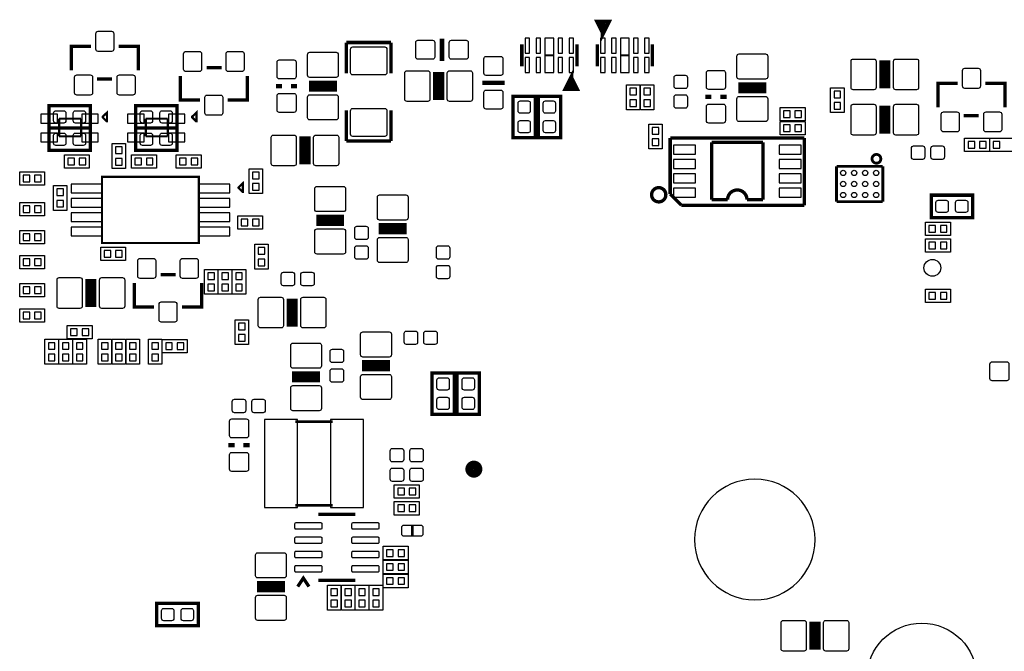
# Model space of a CAD drawing. Extents: x 0 to 150, y 0 to 100.
# Drawn here: x 47 to 92, y 55 to 84 of the extents above; entities that cross this region are included whole.
import ezdxf

# ---------------------------------------------------------------- set-up
doc = ezdxf.new("R2010")
doc.units = 0
doc.header["$MEASUREMENT"] = 0
doc.layers.add('PG_SILKSCREEN_BOTTOM', color=122, linetype='CONTINUOUS')
doc.layers.add('PIN_BOTTOM', color=12, linetype='CONTINUOUS')

msp = doc.modelspace()

# ---------------------------------------------------------------- linework, layer by layer
at = {"layer": 'PG_SILKSCREEN_BOTTOM', "color": 0}
for points, const_width in [([(73.9394, 83.062826), (73.689464, 83.562698), (74.189336, 83.562698), (73.9394, 83.062826), (73.9394, 83.462876)], 0.199898), ([(66.6242, 81.788), (66.6242, 82.804)], 0.2032), ([(50.673, 82.4484), (49.784, 82.4484), (49.784, 81.3562)], 0.1524), ([(51.943, 82.4484), (52.832, 82.4484), (52.832, 81.3562)], 0.1524), ([(64.3128, 82.6262), (62.2808, 82.6262)], 0.1524), ([(62.2808, 82.6262), (62.2808, 81.2292)], 0.1524), ([(64.3128, 81.2292), (64.3128, 82.6262)], 0.1524), ([(70.251066, 81.542128), (70.251066, 82.542126)], 0.1524), ([(72.750934, 81.542128), (72.750934, 82.542126)], 0.1524), ([(73.680066, 82.541872), (73.680066, 81.541874)], 0.1524), ([(76.179934, 82.541872), (76.179934, 81.541874)], 0.1524), ([(86.741, 80.5434), (86.741, 81.8134)], 0.508), ([(55.9308, 81.4832), (56.6166, 81.4832)], 0.1524), ([(66.4718, 80.01), (66.4718, 81.28)], 0.508), ([(72.4916, 81.021174), (72.741536, 80.521302), (72.241664, 80.521302), (72.4916, 81.021174), (72.4916, 80.621124)], 0.199898), ([(51.6382, 80.9752), (50.9524, 80.9752)], 0.1524), ([(55.626, 80.01), (54.737, 80.01), (54.737, 81.1022)], 0.1524), ([(56.896, 80.01), (57.785, 80.01), (57.785, 81.1022)], 0.1524), ([(59.3598, 80.645), (59.0804, 80.645)], 0.2032), ([(60.0456, 80.645), (59.7662, 80.645)], 0.2032), ([(60.579, 80.645), (61.849, 80.645)], 0.508), ([(68.453, 80.7974), (69.469, 80.7974)], 0.2032), ([(80.0862, 80.5688), (81.3562, 80.5688)], 0.508), ([(90.043, 80.772), (89.154, 80.772), (89.154, 79.6798)], 0.1524), ([(91.313, 80.772), (92.202, 80.772), (92.202, 79.6798)], 0.1524), ([(69.85, 80.1878), (70.866, 80.1878), (70.866, 78.3082), (69.85, 78.3082), (69.85, 80.1878)], 0.1524), ([(70.993, 80.1878), (72.009, 80.1878), (72.009, 78.3082), (70.993, 78.3082), (70.993, 80.1878)], 0.1524), ([(78.867, 80.1624), (78.5876, 80.1624)], 0.2032), ([(79.5528, 80.1624), (79.2734, 80.1624)], 0.2032), ([(50.6476, 79.756), (50.6476, 78.74), (48.768, 78.74), (48.768, 79.756), (50.6476, 79.756)], 0.1524), ([(54.5846, 79.756), (54.5846, 78.74), (52.705, 78.74), (52.705, 79.756), (54.5846, 79.756)], 0.1524), ([(62.2808, 79.5528), (62.2808, 78.1558)], 0.1524), ([(64.3128, 78.1558), (64.3128, 79.5528)], 0.1524), ([(86.741, 79.756), (86.741, 78.486)], 0.508), ([(50.232818, 79.165196), (49.23282, 79.165196)], 0.100076), ([(49.23282, 79.165196), (49.23282, 78.365096)], 0.100076), ([(50.232818, 78.365096), (50.232818, 79.165196)], 0.100076), ([(51.408076, 79.443072), (51.408076, 79.052928), (51.38801, 79.052928), (51.207924, 79.233014), (51.207924, 79.25308), (51.408076, 79.443072)], 0.100076), ([(54.169818, 79.165196), (53.16982, 79.165196)], 0.100076), ([(53.16982, 79.165196), (53.16982, 78.365096)], 0.100076), ([(54.169818, 78.365096), (54.169818, 79.165196)], 0.100076), ([(55.472076, 79.443072), (55.472076, 79.052928), (55.45201, 79.052928), (55.271924, 79.233014), (55.271924, 79.25308), (55.472076, 79.443072)], 0.100076), ([(91.0082, 79.2988), (90.3224, 79.2988)], 0.1524), ([(50.6476, 78.74), (50.6476, 77.724), (48.768, 77.724), (48.768, 78.74), (50.6476, 78.74)], 0.1524), ([(54.5846, 78.74), (54.5846, 77.724), (52.705, 77.724), (52.705, 78.74), (54.5846, 78.74)], 0.1524), ([(49.23282, 78.365096), (50.232818, 78.365096)], 0.100076), ([(53.16982, 78.365096), (54.169818, 78.365096)], 0.100076), ([(60.4012, 77.089), (60.4012, 78.359)], 0.508), ([(76.98994, 78.2828), (83.08594, 78.2828)], 0.1524), ([(76.98994, 75.7428), (76.98994, 78.2828)], 0.1524), ([(83.08594, 78.2828), (83.08594, 75.2348)], 0.1524), ([(62.2808, 78.1558), (64.3128, 78.1558)], 0.1524), ([(78.873096, 78.086712), (78.873096, 75.487022)], 0.1524), ([(81.203038, 78.086712), (78.873096, 78.086712)], 0.1524), ([(81.203038, 75.487022), (81.203038, 78.086712)], 0.1524), ([(86.648036, 77.0001), (84.547964, 77.0001)], 0.127), ([(84.547964, 77.0001), (84.547964, 75.400154)], 0.127), ([(86.648036, 75.402948), (86.648036, 77.0001)], 0.127), ([(55.580534, 76.521564), (55.580534, 73.52157), (51.180492, 73.52157), (51.180492, 76.521564), (55.580534, 76.521564)], 0.100076), ([(57.58053, 76.23175), (57.58053, 75.841606), (57.560464, 75.841606), (57.380378, 76.021692), (57.380378, 76.041758), (57.58053, 76.23175)], 0.100076), ([(77.49794, 75.2348), (76.98994, 75.7428)], 0.1524), ([(90.7288, 75.692), (90.7288, 74.676), (88.8492, 74.676), (88.8492, 75.692), (90.7288, 75.692)], 0.1524), ([(83.08594, 75.2348), (77.49794, 75.2348)], 0.1524), ([(78.873096, 75.487022), (79.597758, 75.487022)], 0.1524), ([(80.47863, 75.487022), (81.203038, 75.487022)], 0.1524), ([(84.547964, 75.400154), (86.645242, 75.400154)], 0.127), ([(86.645242, 75.400154), (86.648036, 75.402948)], 0.127), ([(60.9092, 74.549), (62.1792, 74.549)], 0.508), ([(65.024, 74.168), (63.754, 74.168)], 0.508), ([(50.673, 70.612), (50.673, 71.882)], 0.508), ([(53.848, 72.0852), (54.5338, 72.0852)], 0.1524), ([(53.5432, 70.612), (52.6542, 70.612), (52.6542, 71.7042)], 0.1524), ([(54.8132, 70.612), (55.7022, 70.612), (55.7022, 71.7042)], 0.1524), ([(59.817, 69.723), (59.817, 70.993)], 0.508), ([(62.992, 67.945), (64.262, 67.945)], 0.508), ([(61.087, 67.437), (59.817, 67.437)], 0.508), ([(66.167, 67.6148), (67.183, 67.6148), (67.183, 65.7352), (66.167, 65.7352), (66.167, 67.6148)], 0.1524), ([(68.326, 65.7352), (67.31, 65.7352), (67.31, 67.6148), (68.326, 67.6148), (68.326, 65.7352)], 0.1524), ([(59.955176, 65.39992), (61.654944, 65.39992)], 0.127), ([(57.2008, 64.3382), (56.9214, 64.3382)], 0.2032), ([(57.8866, 64.3382), (57.6072, 64.3382)], 0.2032), ([(59.955176, 61.60008), (61.654944, 61.60008)], 0.127), ([(61.0108, 61.1886), (62.6872, 61.1886)], 0.1524), ([(58.2168, 57.912), (59.4868, 57.912)], 0.508), ([(60.071, 57.912), (60.325, 58.293), (60.579, 57.912)], 0.1524), ([(61.0108, 58.1914), (62.6872, 58.1914)], 0.1524), ([(55.5498, 57.15), (55.5498, 56.134), (53.6702, 56.134), (53.6702, 57.15), (55.5498, 57.15)], 0.1524), ([(83.566, 55.0418), (83.566, 56.3118)], 0.508)]:
    msp.add_lwpolyline(points, dxfattribs=dict(at, const_width=const_width))
for points in [[(75.0062, 79.572104), (75.0062, 80.701896), (75.6158, 80.701896), (75.6158, 79.572104), (75.0062, 79.572104)], [(75.6412, 79.572104), (75.6412, 80.701896), (76.2508, 80.701896), (76.2508, 79.572104), (75.6412, 79.572104)], [(84.8868, 80.574896), (84.8868, 79.445104), (84.2772, 79.445104), (84.2772, 80.574896), (84.8868, 80.574896)], [(81.985104, 79.6798), (83.114896, 79.6798), (83.114896, 79.0702), (81.985104, 79.0702), (81.985104, 79.6798)], [(76.6318, 78.923896), (76.6318, 77.794104), (76.0222, 77.794104), (76.0222, 78.923896), (76.6318, 78.923896)], [(81.985104, 79.0448), (83.114896, 79.0448), (83.114896, 78.4352), (81.985104, 78.4352), (81.985104, 79.0448)], [(91.496896, 77.6732), (90.367104, 77.6732), (90.367104, 78.2828), (91.496896, 78.2828), (91.496896, 77.6732)], [(91.510104, 78.2828), (92.639896, 78.2828), (92.639896, 77.6732), (91.510104, 77.6732), (91.510104, 78.2828)], [(52.2478, 78.034896), (52.2478, 76.905104), (51.6382, 76.905104), (51.6382, 78.034896), (52.2478, 78.034896)], [(49.473104, 77.5208), (50.602896, 77.5208), (50.602896, 76.9112), (49.473104, 76.9112), (49.473104, 77.5208)], [(52.521104, 77.5208), (53.650896, 77.5208), (53.650896, 76.9112), (52.521104, 76.9112), (52.521104, 77.5208)], [(55.682896, 76.9112), (54.553104, 76.9112), (54.553104, 77.5208), (55.682896, 77.5208), (55.682896, 76.9112)], [(47.441104, 76.7588), (48.570896, 76.7588), (48.570896, 76.1492), (47.441104, 76.1492), (47.441104, 76.7588)], [(57.8612, 75.762104), (57.8612, 76.891896), (58.4708, 76.891896), (58.4708, 75.762104), (57.8612, 75.762104)], [(49.5808, 76.129896), (49.5808, 75.000104), (48.9712, 75.000104), (48.9712, 76.129896), (49.5808, 76.129896)], [(47.441104, 75.3618), (48.570896, 75.3618), (48.570896, 74.7522), (47.441104, 74.7522), (47.441104, 75.3618)], [(58.476896, 74.1426), (57.347104, 74.1426), (57.347104, 74.7522), (58.476896, 74.7522), (58.476896, 74.1426)], [(88.589104, 74.4728), (89.718896, 74.4728), (89.718896, 73.8632), (88.589104, 73.8632), (88.589104, 74.4728)], [(47.441104, 74.0918), (48.570896, 74.0918), (48.570896, 73.4822), (47.441104, 73.4822), (47.441104, 74.0918)], [(58.1152, 72.333104), (58.1152, 73.462896), (58.7248, 73.462896), (58.7248, 72.333104), (58.1152, 72.333104)], [(89.718896, 73.1012), (88.589104, 73.1012), (88.589104, 73.7108), (89.718896, 73.7108), (89.718896, 73.1012)], [(47.441104, 72.9488), (48.570896, 72.9488), (48.570896, 72.3392), (47.441104, 72.3392), (47.441104, 72.9488)], [(51.124104, 73.3298), (52.253896, 73.3298), (52.253896, 72.7202), (51.124104, 72.7202), (51.124104, 73.3298)], [(56.4388, 72.319896), (56.4388, 71.190104), (55.8292, 71.190104), (55.8292, 72.319896), (56.4388, 72.319896)], [(56.4642, 71.190104), (56.4642, 72.319896), (57.0738, 72.319896), (57.0738, 71.190104), (56.4642, 71.190104)], [(57.0992, 71.190104), (57.0992, 72.319896), (57.7088, 72.319896), (57.7088, 71.190104), (57.0992, 71.190104)], [(47.441104, 71.6788), (48.570896, 71.6788), (48.570896, 71.0692), (47.441104, 71.0692), (47.441104, 71.6788)], [(88.589104, 71.4248), (89.718896, 71.4248), (89.718896, 70.8152), (88.589104, 70.8152), (88.589104, 71.4248)], [(47.441104, 70.5358), (48.570896, 70.5358), (48.570896, 69.9262), (47.441104, 69.9262), (47.441104, 70.5358)], [(57.2262, 68.904104), (57.2262, 70.033896), (57.8358, 70.033896), (57.8358, 68.904104), (57.2262, 68.904104)], [(50.729896, 69.1642), (49.600104, 69.1642), (49.600104, 69.7738), (50.729896, 69.7738), (50.729896, 69.1642)], [(48.5902, 68.015104), (48.5902, 69.144896), (49.1998, 69.144896), (49.1998, 68.015104), (48.5902, 68.015104)], [(49.8348, 69.144896), (49.8348, 68.015104), (49.2252, 68.015104), (49.2252, 69.144896), (49.8348, 69.144896)], [(50.4698, 69.144896), (50.4698, 68.015104), (49.8602, 68.015104), (49.8602, 69.144896), (50.4698, 69.144896)], [(51.0032, 68.015104), (51.0032, 69.144896), (51.6128, 69.144896), (51.6128, 68.015104), (51.0032, 68.015104)], [(51.6382, 68.015104), (51.6382, 69.144896), (52.2478, 69.144896), (52.2478, 68.015104), (51.6382, 68.015104)], [(52.2732, 68.015104), (52.2732, 69.144896), (52.8828, 69.144896), (52.8828, 68.015104), (52.2732, 68.015104)], [(53.2892, 68.015104), (53.2892, 69.144896), (53.8988, 69.144896), (53.8988, 68.015104), (53.2892, 68.015104)], [(53.918104, 69.1388), (55.047896, 69.1388), (55.047896, 68.5292), (53.918104, 68.5292), (53.918104, 69.1388)], [(64.459104, 62.5348), (65.588896, 62.5348), (65.588896, 61.9252), (64.459104, 61.9252), (64.459104, 62.5348)], [(64.459104, 61.7728), (65.588896, 61.7728), (65.588896, 61.1632), (64.459104, 61.1632), (64.459104, 61.7728)], [(63.951104, 59.7408), (65.080896, 59.7408), (65.080896, 59.1312), (63.951104, 59.1312), (63.951104, 59.7408)], [(65.080896, 58.4962), (63.951104, 58.4962), (63.951104, 59.1058), (65.080896, 59.1058), (65.080896, 58.4962)], [(65.080896, 57.8612), (63.951104, 57.8612), (63.951104, 58.4708), (65.080896, 58.4708), (65.080896, 57.8612)], [(61.4172, 56.839104), (61.4172, 57.968896), (62.0268, 57.968896), (62.0268, 56.839104), (61.4172, 56.839104)], [(62.0522, 56.839104), (62.0522, 57.968896), (62.6618, 57.968896), (62.6618, 56.839104), (62.0522, 56.839104)], [(63.2968, 57.968896), (63.2968, 56.839104), (62.6872, 56.839104), (62.6872, 57.968896), (63.2968, 57.968896)], [(63.9318, 57.968896), (63.9318, 56.839104), (63.3222, 56.839104), (63.3222, 57.968896), (63.9318, 57.968896)]]:
    msp.add_lwpolyline(points, dxfattribs=at)
for points, const_width in [([(86.559898, 77.343, 1), (86.160102, 77.343, 1), (86.559898, 77.343)], 0.127), ([(76.792836, 75.710034, 0.999921), (76.14666, 75.710288, 1.000079), (76.792836, 75.710034)], 0.1524), ([(79.597758, 75.487022, -0.999769), (80.47863, 75.487022)], 0.1524), ([(68.259452, 63.246254, 1.000187), (67.884802, 63.246, 0.999813), (68.259452, 63.246254)], 0.39878)]:
    msp.add_lwpolyline(points, format="xyb", dxfattribs=dict(at, const_width=const_width))
at = {"layer": 'PIN_BOTTOM', "color": 0}
for points in [[(51.0032, 82.2198, -0.414214), (50.9016, 82.3214), (50.9016, 83.0326, -0.414214), (51.0032, 83.1342), (51.6128, 83.1342, -0.414214), (51.7144, 83.0326), (51.7144, 82.3214, -0.414214), (51.6128, 82.2198)], [(64.1223, 81.2546, -0.414214), (64.0207, 81.153), (62.5729, 81.153, -0.414214), (62.4713, 81.2546), (62.4713, 82.3214, -0.414214), (62.5729, 82.423), (64.0207, 82.423, -0.414214), (64.1223, 82.3214)], [(66.1924, 82.7278, -0.414214), (66.294, 82.6262), (66.294, 81.9658, -0.414214), (66.1924, 81.8642), (65.532, 81.8642, -0.414214), (65.4304, 81.9658), (65.4304, 82.6262, -0.414214), (65.532, 82.7278)], [(67.7164, 82.7278, -0.414214), (67.818, 82.6262), (67.818, 81.9658, -0.414214), (67.7164, 81.8642), (67.056, 81.8642, -0.414214), (66.9544, 81.9658), (66.9544, 82.6262, -0.414214), (67.056, 82.7278)], [(55.6006, 82.2198, -0.414214), (55.7022, 82.1182), (55.7022, 81.407, -0.414214), (55.6006, 81.3054), (54.991, 81.3054, -0.414214), (54.8894, 81.407), (54.8894, 82.1182, -0.414214), (54.991, 82.2198)], [(57.531, 82.2198, -0.414214), (57.6326, 82.1182), (57.6326, 81.407, -0.414214), (57.531, 81.3054), (56.9214, 81.3054, -0.414214), (56.8198, 81.407), (56.8198, 82.1182, -0.414214), (56.9214, 82.2198)], [(61.9125, 81.1403, -0.414214), (61.8109, 81.0387), (60.6171, 81.0387, -0.414214), (60.5155, 81.1403), (60.5155, 82.0801, -0.414214), (60.6171, 82.1817), (61.8109, 82.1817, -0.414214), (61.9125, 82.0801)], [(69.3928, 81.2292, -0.414214), (69.2912, 81.1276), (68.6308, 81.1276, -0.414214), (68.5292, 81.2292), (68.5292, 81.8896, -0.414214), (68.6308, 81.9912), (69.2912, 81.9912, -0.414214), (69.3928, 81.8896)], [(81.4197, 81.0641, -0.414214), (81.3181, 80.9625), (80.1243, 80.9625, -0.414214), (80.0227, 81.0641), (80.0227, 82.0039, -0.414214), (80.1243, 82.1055), (81.3181, 82.1055, -0.414214), (81.4197, 82.0039)], [(86.2457, 81.8769, -0.414214), (86.3473, 81.7753), (86.3473, 80.5815, -0.414214), (86.2457, 80.4799), (85.3059, 80.4799, -0.414214), (85.2043, 80.5815), (85.2043, 81.7753, -0.414214), (85.3059, 81.8769)], [(88.1761, 81.8769, -0.414214), (88.2777, 81.7753), (88.2777, 80.5815, -0.414214), (88.1761, 80.4799), (87.2363, 80.4799, -0.414214), (87.1347, 80.5815), (87.1347, 81.7753, -0.414214), (87.2363, 81.8769)], [(59.9948, 81.0768, -0.414214), (59.8932, 80.9752), (59.2328, 80.9752, -0.414214), (59.1312, 81.0768), (59.1312, 81.7372, -0.414214), (59.2328, 81.8388), (59.8932, 81.8388, -0.414214), (59.9948, 81.7372)], [(90.3732, 80.5434, -0.414214), (90.2716, 80.645), (90.2716, 81.3562, -0.414214), (90.3732, 81.4578), (90.9828, 81.4578, -0.414214), (91.0844, 81.3562), (91.0844, 80.645, -0.414214), (90.9828, 80.5434)], [(50.038, 80.2386, -0.414214), (49.9364, 80.3402), (49.9364, 81.0514, -0.414214), (50.038, 81.153), (50.6476, 81.153, -0.414214), (50.7492, 81.0514), (50.7492, 80.3402, -0.414214), (50.6476, 80.2386)], [(51.9684, 80.2386, -0.414214), (51.8668, 80.3402), (51.8668, 81.0514, -0.414214), (51.9684, 81.153), (52.578, 81.153, -0.414214), (52.6796, 81.0514), (52.6796, 80.3402, -0.414214), (52.578, 80.2386)], [(65.9765, 81.3435, -0.414214), (66.0781, 81.2419), (66.0781, 80.0481, -0.414214), (65.9765, 79.9465), (65.0367, 79.9465, -0.414214), (64.9351, 80.0481), (64.9351, 81.2419, -0.414214), (65.0367, 81.3435)], [(67.9069, 81.3435, -0.414214), (68.0085, 81.2419), (68.0085, 80.0481, -0.414214), (67.9069, 79.9465), (66.9671, 79.9465, -0.414214), (66.8655, 80.0481), (66.8655, 81.2419, -0.414214), (66.9671, 81.3435)], [(77.1652, 81.0387, -0.414214), (77.2668, 81.1403), (77.6732, 81.1403, -0.414214), (77.7748, 81.0387), (77.7748, 80.6323, -0.414214), (77.6732, 80.5307), (77.2668, 80.5307, -0.414214), (77.1652, 80.6323)], [(79.502, 80.5942, -0.414214), (79.4004, 80.4926), (78.74, 80.4926, -0.414214), (78.6384, 80.5942), (78.6384, 81.2546, -0.414214), (78.74, 81.3562), (79.4004, 81.3562, -0.414214), (79.502, 81.2546)], [(56.5658, 80.2386, -0.414214), (56.6674, 80.137), (56.6674, 79.4258, -0.414214), (56.5658, 79.3242), (55.9562, 79.3242, -0.414214), (55.8546, 79.4258), (55.8546, 80.137, -0.414214), (55.9562, 80.2386)], [(59.9948, 79.5528, -0.414214), (59.8932, 79.4512), (59.2328, 79.4512, -0.414214), (59.1312, 79.5528), (59.1312, 80.2132, -0.414214), (59.2328, 80.3148), (59.8932, 80.3148, -0.414214), (59.9948, 80.2132)], [(61.9125, 79.2099, -0.414214), (61.8109, 79.1083), (60.6171, 79.1083, -0.414214), (60.5155, 79.2099), (60.5155, 80.1497, -0.414214), (60.6171, 80.2513), (61.8109, 80.2513, -0.414214), (61.9125, 80.1497)], [(69.3928, 79.7052, -0.414214), (69.2912, 79.6036), (68.6308, 79.6036, -0.414214), (68.5292, 79.7052), (68.5292, 80.3656, -0.414214), (68.6308, 80.4672), (69.2912, 80.4672, -0.414214), (69.3928, 80.3656)], [(77.1652, 80.1497, -0.414214), (77.2668, 80.2513), (77.6732, 80.2513, -0.414214), (77.7748, 80.1497), (77.7748, 79.7433, -0.414214), (77.6732, 79.6417), (77.2668, 79.6417, -0.414214), (77.1652, 79.7433)], [(81.4197, 79.1337, -0.414214), (81.3181, 79.0321), (80.1243, 79.0321, -0.414214), (80.0227, 79.1337), (80.0227, 80.0735, -0.414214), (80.1243, 80.1751), (81.3181, 80.1751, -0.414214), (81.4197, 80.0735)], [(64.1223, 78.4606, -0.414214), (64.0207, 78.359), (62.5729, 78.359, -0.414214), (62.4713, 78.4606), (62.4713, 79.5274, -0.414214), (62.5729, 79.629), (64.0207, 79.629, -0.414214), (64.1223, 79.5274)], [(70.6374, 79.5147, -0.414214), (70.5358, 79.4131), (70.1802, 79.4131, -0.414214), (70.0786, 79.5147), (70.0786, 79.8703, -0.414214), (70.1802, 79.9719), (70.5358, 79.9719, -0.414214), (70.6374, 79.8703)], [(71.7804, 79.5147, -0.414214), (71.6788, 79.4131), (71.3232, 79.4131, -0.414214), (71.2216, 79.5147), (71.2216, 79.8703, -0.414214), (71.3232, 79.9719), (71.6788, 79.9719, -0.414214), (71.7804, 79.8703)], [(79.502, 79.0702, -0.414214), (79.4004, 78.9686), (78.74, 78.9686, -0.414214), (78.6384, 79.0702), (78.6384, 79.7306, -0.414214), (78.74, 79.8322), (79.4004, 79.8322, -0.414214), (79.502, 79.7306)], [(85.3059, 78.4225, -0.414214), (85.2043, 78.5241), (85.2043, 79.7179, -0.414214), (85.3059, 79.8195), (86.2457, 79.8195, -0.414214), (86.3473, 79.7179), (86.3473, 78.5241, -0.414214), (86.2457, 78.4225)], [(87.2363, 78.4225, -0.414214), (87.1347, 78.5241), (87.1347, 79.7179, -0.414214), (87.2363, 79.8195), (88.1761, 79.8195, -0.414214), (88.2777, 79.7179), (88.2777, 78.5241, -0.414214), (88.1761, 78.4225)], [(49.0855, 78.9686, -0.414214), (48.9839, 79.0702), (48.9839, 79.4258, -0.414214), (49.0855, 79.5274), (49.4411, 79.5274, -0.414214), (49.5427, 79.4258), (49.5427, 79.0702, -0.414214), (49.4411, 78.9686)], [(49.9745, 78.9686, -0.414214), (49.8729, 79.0702), (49.8729, 79.4258, -0.414214), (49.9745, 79.5274), (50.3301, 79.5274, -0.414214), (50.4317, 79.4258), (50.4317, 79.0702, -0.414214), (50.3301, 78.9686)], [(53.0225, 78.9686, -0.414214), (52.9209, 79.0702), (52.9209, 79.4258, -0.414214), (53.0225, 79.5274), (53.3781, 79.5274, -0.414214), (53.4797, 79.4258), (53.4797, 79.0702, -0.414214), (53.3781, 78.9686)], [(53.9115, 78.9686, -0.414214), (53.8099, 79.0702), (53.8099, 79.4258, -0.414214), (53.9115, 79.5274), (54.2671, 79.5274, -0.414214), (54.3687, 79.4258), (54.3687, 79.0702, -0.414214), (54.2671, 78.9686)], [(89.408, 78.5622, -0.414214), (89.3064, 78.6638), (89.3064, 79.375, -0.414214), (89.408, 79.4766), (90.0176, 79.4766, -0.414214), (90.1192, 79.375), (90.1192, 78.6638, -0.414214), (90.0176, 78.5622)], [(91.3384, 78.5622, -0.414214), (91.2368, 78.6638), (91.2368, 79.375, -0.414214), (91.3384, 79.4766), (91.948, 79.4766, -0.414214), (92.0496, 79.375), (92.0496, 78.6638, -0.414214), (91.948, 78.5622)], [(70.6374, 78.6257, -0.414214), (70.5358, 78.5241), (70.1802, 78.5241, -0.414214), (70.0786, 78.6257), (70.0786, 78.9813, -0.414214), (70.1802, 79.0829), (70.5358, 79.0829, -0.414214), (70.6374, 78.9813)], [(71.7804, 78.6257, -0.414214), (71.6788, 78.5241), (71.3232, 78.5241, -0.414214), (71.2216, 78.6257), (71.2216, 78.9813, -0.414214), (71.3232, 79.0829), (71.6788, 79.0829, -0.414214), (71.7804, 78.9813)], [(49.0855, 77.9526, -0.414214), (48.9839, 78.0542), (48.9839, 78.4098, -0.414214), (49.0855, 78.5114), (49.4411, 78.5114, -0.414214), (49.5427, 78.4098), (49.5427, 78.0542, -0.414214), (49.4411, 77.9526)], [(49.9745, 77.9526, -0.414214), (49.8729, 78.0542), (49.8729, 78.4098, -0.414214), (49.9745, 78.5114), (50.3301, 78.5114, -0.414214), (50.4317, 78.4098), (50.4317, 78.0542, -0.414214), (50.3301, 77.9526)], [(53.0225, 77.9526, -0.414214), (52.9209, 78.0542), (52.9209, 78.4098, -0.414214), (53.0225, 78.5114), (53.3781, 78.5114, -0.414214), (53.4797, 78.4098), (53.4797, 78.0542, -0.414214), (53.3781, 77.9526)], [(53.9115, 77.9526, -0.414214), (53.8099, 78.0542), (53.8099, 78.4098, -0.414214), (53.9115, 78.5114), (54.2671, 78.5114, -0.414214), (54.3687, 78.4098), (54.3687, 78.0542, -0.414214), (54.2671, 77.9526)], [(59.9059, 78.4225, -0.414214), (60.0075, 78.3209), (60.0075, 77.1271, -0.414214), (59.9059, 77.0255), (58.9661, 77.0255, -0.414214), (58.8645, 77.1271), (58.8645, 78.3209, -0.414214), (58.9661, 78.4225)], [(61.8363, 78.4225, -0.414214), (61.9379, 78.3209), (61.9379, 77.1271, -0.414214), (61.8363, 77.0255), (60.8965, 77.0255, -0.414214), (60.7949, 77.1271), (60.7949, 78.3209, -0.414214), (60.8965, 78.4225)], [(88.0491, 77.3176, -0.414214), (87.9475, 77.4192), (87.9475, 77.8256, -0.414214), (88.0491, 77.9272), (88.4555, 77.9272, -0.414214), (88.5571, 77.8256), (88.5571, 77.4192, -0.414214), (88.4555, 77.3176)], [(88.9381, 77.3176, -0.414214), (88.8365, 77.4192), (88.8365, 77.8256, -0.414214), (88.9381, 77.9272), (89.3445, 77.9272, -0.414214), (89.4461, 77.8256), (89.4461, 77.4192, -0.414214), (89.3445, 77.3176)], [(62.2427, 75.0443, -0.414214), (62.1411, 74.9427), (60.9473, 74.9427, -0.414214), (60.8457, 75.0443), (60.8457, 75.9841, -0.414214), (60.9473, 76.0857), (62.1411, 76.0857, -0.414214), (62.2427, 75.9841)], [(63.6905, 75.6031, -0.414214), (63.7921, 75.7047), (64.9859, 75.7047, -0.414214), (65.0875, 75.6031), (65.0875, 74.6633, -0.414214), (64.9859, 74.5617), (63.7921, 74.5617, -0.414214), (63.6905, 74.6633)], [(89.1667, 74.9046, -0.414214), (89.0651, 75.0062), (89.0651, 75.3618, -0.414214), (89.1667, 75.4634), (89.5223, 75.4634, -0.414214), (89.6239, 75.3618), (89.6239, 75.0062, -0.414214), (89.5223, 74.9046)], [(90.0557, 74.9046, -0.414214), (89.9541, 75.0062), (89.9541, 75.3618, -0.414214), (90.0557, 75.4634), (90.4113, 75.4634, -0.414214), (90.5129, 75.3618), (90.5129, 75.0062, -0.414214), (90.4113, 74.9046)], [(62.6618, 74.1807, -0.414214), (62.7634, 74.2823), (63.1698, 74.2823, -0.414214), (63.2714, 74.1807), (63.2714, 73.7743, -0.414214), (63.1698, 73.6727), (62.7634, 73.6727, -0.414214), (62.6618, 73.7743)], [(62.2427, 73.1139, -0.414214), (62.1411, 73.0123), (60.9473, 73.0123, -0.414214), (60.8457, 73.1139), (60.8457, 74.0537, -0.414214), (60.9473, 74.1553), (62.1411, 74.1553, -0.414214), (62.2427, 74.0537)], [(62.6618, 73.2917, -0.414214), (62.7634, 73.3933), (63.1698, 73.3933, -0.414214), (63.2714, 73.2917), (63.2714, 72.8853, -0.414214), (63.1698, 72.7837), (62.7634, 72.7837, -0.414214), (62.6618, 72.8853)], [(63.6905, 73.6727, -0.414214), (63.7921, 73.7743), (64.9859, 73.7743, -0.414214), (65.0875, 73.6727), (65.0875, 72.7329, -0.414214), (64.9859, 72.6313), (63.7921, 72.6313, -0.414214), (63.6905, 72.7329)], [(66.3702, 73.2917, -0.414214), (66.4718, 73.3933), (66.8782, 73.3933, -0.414214), (66.9798, 73.2917), (66.9798, 72.8853, -0.414214), (66.8782, 72.7837), (66.4718, 72.7837, -0.414214), (66.3702, 72.8853)], [(53.5178, 72.8218, -0.414214), (53.6194, 72.7202), (53.6194, 72.009, -0.414214), (53.5178, 71.9074), (52.9082, 71.9074, -0.414214), (52.8066, 72.009), (52.8066, 72.7202, -0.414214), (52.9082, 72.8218)], [(55.4482, 72.8218, -0.414214), (55.5498, 72.7202), (55.5498, 72.009, -0.414214), (55.4482, 71.9074), (54.8386, 71.9074, -0.414214), (54.737, 72.009), (54.737, 72.7202, -0.414214), (54.8386, 72.8218)], [(66.3702, 72.4027, -0.414214), (66.4718, 72.5043), (66.8782, 72.5043, -0.414214), (66.9798, 72.4027), (66.9798, 71.9963, -0.414214), (66.8782, 71.8947), (66.4718, 71.8947, -0.414214), (66.3702, 71.9963)], [(59.8297, 72.1868, -0.414214), (59.9313, 72.0852), (59.9313, 71.6788, -0.414214), (59.8297, 71.5772), (59.4233, 71.5772, -0.414214), (59.3217, 71.6788), (59.3217, 72.0852, -0.414214), (59.4233, 72.1868)], [(60.7187, 72.1868, -0.414214), (60.8203, 72.0852), (60.8203, 71.6788, -0.414214), (60.7187, 71.5772), (60.3123, 71.5772, -0.414214), (60.2107, 71.6788), (60.2107, 72.0852, -0.414214), (60.3123, 72.1868)], [(50.1777, 71.9455, -0.414214), (50.2793, 71.8439), (50.2793, 70.6501, -0.414214), (50.1777, 70.5485), (49.2379, 70.5485, -0.414214), (49.1363, 70.6501), (49.1363, 71.8439, -0.414214), (49.2379, 71.9455)], [(52.1081, 71.9455, -0.414214), (52.2097, 71.8439), (52.2097, 70.6501, -0.414214), (52.1081, 70.5485), (51.1683, 70.5485, -0.414214), (51.0667, 70.6501), (51.0667, 71.8439, -0.414214), (51.1683, 71.9455)], [(54.483, 70.8406, -0.414214), (54.5846, 70.739), (54.5846, 70.0278, -0.414214), (54.483, 69.9262), (53.8734, 69.9262, -0.414214), (53.7718, 70.0278), (53.7718, 70.739, -0.414214), (53.8734, 70.8406)], [(59.3217, 71.0565, -0.414214), (59.4233, 70.9549), (59.4233, 69.7611, -0.414214), (59.3217, 69.6595), (58.3819, 69.6595, -0.414214), (58.2803, 69.7611), (58.2803, 70.9549, -0.414214), (58.3819, 71.0565)], [(61.2521, 71.0565, -0.414214), (61.3537, 70.9549), (61.3537, 69.7611, -0.414214), (61.2521, 69.6595), (60.3123, 69.6595, -0.414214), (60.2107, 69.7611), (60.2107, 70.9549, -0.414214), (60.3123, 71.0565)], [(64.3255, 68.4403, -0.414214), (64.2239, 68.3387), (63.0301, 68.3387, -0.414214), (62.9285, 68.4403), (62.9285, 69.3801, -0.414214), (63.0301, 69.4817), (64.2239, 69.4817, -0.414214), (64.3255, 69.3801)], [(65.4177, 69.5198, -0.414214), (65.5193, 69.4182), (65.5193, 69.0118, -0.414214), (65.4177, 68.9102), (65.0113, 68.9102, -0.414214), (64.9097, 69.0118), (64.9097, 69.4182, -0.414214), (65.0113, 69.5198)], [(66.3067, 69.5198, -0.414214), (66.4083, 69.4182), (66.4083, 69.0118, -0.414214), (66.3067, 68.9102), (65.9003, 68.9102, -0.414214), (65.7987, 69.0118), (65.7987, 69.4182, -0.414214), (65.9003, 69.5198)], [(59.7535, 68.8721, -0.414214), (59.8551, 68.9737), (61.0489, 68.9737, -0.414214), (61.1505, 68.8721), (61.1505, 67.9323, -0.414214), (61.0489, 67.8307), (59.8551, 67.8307, -0.414214), (59.7535, 67.9323)], [(61.5442, 68.5927, -0.414214), (61.6458, 68.6943), (62.0522, 68.6943, -0.414214), (62.1538, 68.5927), (62.1538, 68.1863, -0.414214), (62.0522, 68.0847), (61.6458, 68.0847, -0.414214), (61.5442, 68.1863)], [(91.6178, 67.2592, -0.414214), (91.5162, 67.3608), (91.5162, 68.0212, -0.414214), (91.6178, 68.1228), (92.2782, 68.1228, -0.414214), (92.3798, 68.0212), (92.3798, 67.3608, -0.414214), (92.2782, 67.2592)], [(61.5442, 67.7037, -0.414214), (61.6458, 67.8053), (62.0522, 67.8053, -0.414214), (62.1538, 67.7037), (62.1538, 67.2973, -0.414214), (62.0522, 67.1957), (61.6458, 67.1957, -0.414214), (61.5442, 67.2973)], [(64.3255, 66.5099, -0.414214), (64.2239, 66.4083), (63.0301, 66.4083, -0.414214), (62.9285, 66.5099), (62.9285, 67.4497, -0.414214), (63.0301, 67.5513), (64.2239, 67.5513, -0.414214), (64.3255, 67.4497)], [(66.9544, 66.9417, -0.414214), (66.8528, 66.8401), (66.4972, 66.8401, -0.414214), (66.3956, 66.9417), (66.3956, 67.2973, -0.414214), (66.4972, 67.3989), (66.8528, 67.3989, -0.414214), (66.9544, 67.2973)], [(67.5386, 67.2973, -0.414214), (67.6402, 67.3989), (67.9958, 67.3989, -0.414214), (68.0974, 67.2973), (68.0974, 66.9417, -0.414214), (67.9958, 66.8401), (67.6402, 66.8401, -0.414214), (67.5386, 66.9417)], [(59.7535, 66.9417, -0.414214), (59.8551, 67.0433), (61.0489, 67.0433, -0.414214), (61.1505, 66.9417), (61.1505, 66.0019, -0.414214), (61.0489, 65.9003), (59.8551, 65.9003, -0.414214), (59.7535, 66.0019)], [(57.6072, 66.421, -0.414214), (57.7088, 66.3194), (57.7088, 65.913, -0.414214), (57.6072, 65.8114), (57.2008, 65.8114, -0.414214), (57.0992, 65.913), (57.0992, 66.3194, -0.414214), (57.2008, 66.421)], [(58.4962, 66.421, -0.414214), (58.5978, 66.3194), (58.5978, 65.913, -0.414214), (58.4962, 65.8114), (58.0898, 65.8114, -0.414214), (57.9882, 65.913), (57.9882, 66.3194, -0.414214), (58.0898, 66.421)], [(66.9544, 66.0527, -0.414214), (66.8528, 65.9511), (66.4972, 65.9511, -0.414214), (66.3956, 66.0527), (66.3956, 66.4083, -0.414214), (66.4972, 66.5099), (66.8528, 66.5099, -0.414214), (66.9544, 66.4083)], [(67.5386, 66.4083, -0.414214), (67.6402, 66.5099), (67.9958, 66.5099, -0.414214), (68.0974, 66.4083), (68.0974, 66.0527, -0.414214), (67.9958, 65.9511), (67.6402, 65.9511, -0.414214), (67.5386, 66.0527)], [(57.8358, 64.77, -0.414214), (57.7342, 64.6684), (57.0738, 64.6684, -0.414214), (56.9722, 64.77), (56.9722, 65.4304, -0.414214), (57.0738, 65.532), (57.7342, 65.532, -0.414214), (57.8358, 65.4304)], [(57.8358, 63.246, -0.414214), (57.7342, 63.1444), (57.0738, 63.1444, -0.414214), (56.9722, 63.246), (56.9722, 63.9064, -0.414214), (57.0738, 64.008), (57.7342, 64.008, -0.414214), (57.8358, 63.9064)], [(64.7827, 64.1858, -0.414214), (64.8843, 64.0842), (64.8843, 63.6778, -0.414214), (64.7827, 63.5762), (64.3763, 63.5762, -0.414214), (64.2747, 63.6778), (64.2747, 64.0842, -0.414214), (64.3763, 64.1858)], [(65.6717, 64.1858, -0.414214), (65.7733, 64.0842), (65.7733, 63.6778, -0.414214), (65.6717, 63.5762), (65.2653, 63.5762, -0.414214), (65.1637, 63.6778), (65.1637, 64.0842, -0.414214), (65.2653, 64.1858)], [(64.7827, 63.2968, -0.414214), (64.8843, 63.1952), (64.8843, 62.7888, -0.414214), (64.7827, 62.6872), (64.3763, 62.6872, -0.414214), (64.2747, 62.7888), (64.2747, 63.1952, -0.414214), (64.3763, 63.2968)], [(65.6717, 63.2968, -0.414214), (65.7733, 63.1952), (65.7733, 62.7888, -0.414214), (65.6717, 62.6872), (65.2653, 62.6872, -0.414214), (65.1637, 62.7888), (65.1637, 63.1952, -0.414214), (65.2653, 63.2968)], [(83.578954, 60.050172, 1), (78.092554, 60.050172, 1)], [(59.944, 60.766706, -0.414214), (59.9948, 60.817506), (61.1124, 60.817506, -0.414214), (61.1632, 60.766706), (61.1632, 60.563506, -0.414214), (61.1124, 60.512706), (59.9948, 60.512706, -0.414214), (59.944, 60.563506)], [(62.5348, 60.766706, -0.414214), (62.5856, 60.817506), (63.7032, 60.817506, -0.414214), (63.754, 60.766706), (63.754, 60.563506, -0.414214), (63.7032, 60.512706), (62.5856, 60.512706, -0.414214), (62.5348, 60.563506)], [(64.897, 60.198, -0.414214), (64.7954, 60.2996), (64.7954, 60.6044, -0.414214), (64.897, 60.706), (65.3034, 60.706), (65.3034, 60.198)], [(65.659, 60.706, -0.414214), (65.7606, 60.6044), (65.7606, 60.2996, -0.414214), (65.659, 60.198), (65.2526, 60.198), (65.2526, 60.706)], [(59.944, 60.11672, -0.414214), (59.9948, 60.16752), (61.1124, 60.16752, -0.414214), (61.1632, 60.11672), (61.1632, 59.91352, -0.414214), (61.1124, 59.86272), (59.9948, 59.86272, -0.414214), (59.944, 59.91352)], [(62.5348, 60.11672, -0.414214), (62.5856, 60.16752), (63.7032, 60.16752, -0.414214), (63.754, 60.11672), (63.754, 59.91352, -0.414214), (63.7032, 59.86272), (62.5856, 59.86272, -0.414214), (62.5348, 59.91352)], [(59.944, 59.466734, -0.414214), (59.9948, 59.517534), (61.1124, 59.517534, -0.414214), (61.1632, 59.466734), (61.1632, 59.263534, -0.414214), (61.1124, 59.212734), (59.9948, 59.212734, -0.414214), (59.944, 59.263534)], [(62.5348, 59.466734, -0.414214), (62.5856, 59.517534), (63.7032, 59.517534, -0.414214), (63.754, 59.466734), (63.754, 59.263534, -0.414214), (63.7032, 59.212734), (62.5856, 59.212734, -0.414214), (62.5348, 59.263534)], [(59.5503, 58.4073, -0.414214), (59.4487, 58.3057), (58.2549, 58.3057, -0.414214), (58.1533, 58.4073), (58.1533, 59.3471, -0.414214), (58.2549, 59.4487), (59.4487, 59.4487, -0.414214), (59.5503, 59.3471)], [(59.944, 58.816748, -0.414214), (59.9948, 58.867548), (61.1124, 58.867548, -0.414214), (61.1632, 58.816748), (61.1632, 58.613548, -0.414214), (61.1124, 58.562748), (59.9948, 58.562748, -0.414214), (59.944, 58.613548)], [(62.5348, 58.816748, -0.414214), (62.5856, 58.867548), (63.7032, 58.867548, -0.414214), (63.754, 58.816748), (63.754, 58.613548, -0.414214), (63.7032, 58.562748), (62.5856, 58.562748, -0.414214), (62.5348, 58.613548)], [(59.5503, 56.4769, -0.414214), (59.4487, 56.3753), (58.2549, 56.3753, -0.414214), (58.1533, 56.4769), (58.1533, 57.4167, -0.414214), (58.2549, 57.5183), (59.4487, 57.5183, -0.414214), (59.5503, 57.4167)], [(53.9877, 56.3626, -0.414214), (53.8861, 56.4642), (53.8861, 56.8198, -0.414214), (53.9877, 56.9214), (54.3433, 56.9214, -0.414214), (54.4449, 56.8198), (54.4449, 56.4642, -0.414214), (54.3433, 56.3626)], [(54.8767, 56.3626, -0.414214), (54.7751, 56.4642), (54.7751, 56.8198, -0.414214), (54.8767, 56.9214), (55.2323, 56.9214, -0.414214), (55.3339, 56.8198), (55.3339, 56.4642, -0.414214), (55.2323, 56.3626)], [(83.0707, 56.3753, -0.414214), (83.1723, 56.2737), (83.1723, 55.0799, -0.414214), (83.0707, 54.9783), (82.1309, 54.9783, -0.414214), (82.0293, 55.0799), (82.0293, 56.2737, -0.414214), (82.1309, 56.3753)], [(85.0011, 56.3753, -0.414214), (85.1027, 56.2737), (85.1027, 55.0799, -0.414214), (85.0011, 54.9783), (84.0613, 54.9783, -0.414214), (83.9597, 55.0799), (83.9597, 56.2737, -0.414214), (84.0613, 56.3753)]]:
    msp.add_lwpolyline(points, format="xyb", close=True, dxfattribs=at)
for points in [[(70.602602, 82.136488), (70.602602, 82.822288), (70.399402, 82.822288), (70.399402, 82.136488)], [(71.102728, 82.136488), (71.102728, 82.822288), (70.899528, 82.822288), (70.899528, 82.136488)], [(71.7042, 82.035904), (71.7042, 82.823304), (71.2978, 82.823304), (71.2978, 82.035904)], [(72.102472, 82.136488), (72.102472, 82.822288), (71.899272, 82.822288), (71.899272, 82.136488)], [(72.602598, 82.136488), (72.602598, 82.822288), (72.399398, 82.822288), (72.399398, 82.136488)], [(73.828402, 82.822288), (73.828402, 82.136488), (74.031602, 82.136488), (74.031602, 82.822288)], [(74.328528, 82.822288), (74.328528, 82.136488), (74.531728, 82.136488), (74.531728, 82.822288)], [(74.7268, 82.823304), (74.7268, 82.035904), (75.1332, 82.035904), (75.1332, 82.823304)], [(75.328272, 82.822288), (75.328272, 82.136488), (75.531472, 82.136488), (75.531472, 82.822288)], [(75.828398, 82.822288), (75.828398, 82.136488), (76.031598, 82.136488), (76.031598, 82.822288)], [(70.602602, 81.261712), (70.602602, 81.947512), (70.399402, 81.947512), (70.399402, 81.261712)], [(71.102728, 81.261712), (71.102728, 81.947512), (70.899528, 81.947512), (70.899528, 81.261712)], [(71.7042, 81.260696), (71.7042, 82.048096), (71.2978, 82.048096), (71.2978, 81.260696)], [(72.102472, 81.261712), (72.102472, 81.947512), (71.899272, 81.947512), (71.899272, 81.261712)], [(72.602598, 81.261712), (72.602598, 81.947512), (72.399398, 81.947512), (72.399398, 81.261712)], [(73.828402, 81.947512), (73.828402, 81.261712), (74.031602, 81.261712), (74.031602, 81.947512)], [(74.328528, 81.947512), (74.328528, 81.261712), (74.531728, 81.261712), (74.531728, 81.947512)], [(74.7268, 82.048096), (74.7268, 81.260696), (75.1332, 81.260696), (75.1332, 82.048096)], [(75.328272, 81.947512), (75.328272, 81.261712), (75.531472, 81.261712), (75.531472, 81.947512)], [(75.828398, 81.947512), (75.828398, 81.261712), (76.031598, 81.261712), (76.031598, 81.947512)], [(75.161013, 80.247109), (75.460987, 80.247109), (75.460987, 80.547083), (75.161013, 80.547083)], [(75.796013, 80.247109), (76.095987, 80.247109), (76.095987, 80.547083), (75.796013, 80.547083)], [(84.731987, 80.420083), (84.432013, 80.420083), (84.432013, 80.120109), (84.731987, 80.120109)], [(75.161013, 79.726917), (75.460987, 79.726917), (75.460987, 80.026891), (75.161013, 80.026891)], [(75.796013, 79.726917), (76.095987, 79.726917), (76.095987, 80.026891), (75.796013, 80.026891)], [(84.731987, 79.899891), (84.432013, 79.899891), (84.432013, 79.599917), (84.731987, 79.599917)], [(49.158144, 78.965044), (49.158144, 79.365094), (48.408082, 79.365094), (48.408082, 78.965044)], [(51.008026, 78.965044), (51.008026, 79.365094), (50.257964, 79.365094), (50.257964, 78.965044)], [(53.095144, 78.965044), (53.095144, 79.365094), (52.345082, 79.365094), (52.345082, 78.965044)], [(54.945026, 78.965044), (54.945026, 79.365094), (54.194964, 79.365094), (54.194964, 78.965044)], [(82.139917, 79.524987), (82.139917, 79.225013), (82.439891, 79.225013), (82.439891, 79.524987)], [(82.660109, 79.524987), (82.660109, 79.225013), (82.960083, 79.225013), (82.960083, 79.524987)], [(76.476987, 78.769083), (76.177013, 78.769083), (76.177013, 78.469109), (76.476987, 78.469109)], [(82.139917, 78.889987), (82.139917, 78.590013), (82.439891, 78.590013), (82.439891, 78.889987)], [(82.660109, 78.889987), (82.660109, 78.590013), (82.960083, 78.590013), (82.960083, 78.889987)], [(49.158144, 78.11516), (49.158144, 78.51521), (48.408082, 78.51521), (48.408082, 78.11516)], [(51.008026, 78.11516), (51.008026, 78.51521), (50.257964, 78.51521), (50.257964, 78.11516)], [(53.095144, 78.11516), (53.095144, 78.51521), (52.345082, 78.51521), (52.345082, 78.11516)], [(54.945026, 78.11516), (54.945026, 78.51521), (54.194964, 78.51521), (54.194964, 78.11516)], [(52.092987, 77.880083), (51.793013, 77.880083), (51.793013, 77.580109), (52.092987, 77.580109)], [(76.476987, 78.248891), (76.177013, 78.248891), (76.177013, 77.948917), (76.476987, 77.948917)], [(77.142848, 77.964792), (77.142848, 77.558392), (78.133448, 77.558392), (78.133448, 77.964792)], [(81.94294, 77.964792), (81.94294, 77.558392), (82.93354, 77.558392), (82.93354, 77.964792)], [(90.822018, 77.827886), (90.822018, 78.12786), (90.522044, 78.12786), (90.522044, 77.827886)], [(91.34221, 77.827886), (91.34221, 78.12786), (91.042236, 78.12786), (91.042236, 77.827886)], [(91.664917, 78.127987), (91.664917, 77.828013), (91.964891, 77.828013), (91.964891, 78.127987)], [(49.627917, 77.365987), (49.627917, 77.066013), (49.927891, 77.066013), (49.927891, 77.365987)], [(50.148109, 77.365987), (50.148109, 77.066013), (50.448083, 77.066013), (50.448083, 77.365987)], [(52.092987, 77.359891), (51.793013, 77.359891), (51.793013, 77.059917), (52.092987, 77.059917)], [(52.675917, 77.365987), (52.675917, 77.066013), (52.975891, 77.066013), (52.975891, 77.365987)], [(53.196109, 77.365987), (53.196109, 77.066013), (53.496083, 77.066013), (53.496083, 77.365987)], [(55.008018, 77.065886), (55.008018, 77.36586), (54.708044, 77.36586), (54.708044, 77.065886)], [(55.52821, 77.065886), (55.52821, 77.36586), (55.228236, 77.36586), (55.228236, 77.065886)], [(77.142848, 77.31506), (77.142848, 76.90866), (78.133448, 76.90866), (78.133448, 77.31506)], [(81.94294, 77.31506), (81.94294, 76.90866), (82.93354, 76.90866), (82.93354, 77.31506)], [(47.595917, 76.603987), (47.595917, 76.304013), (47.895891, 76.304013), (47.895891, 76.603987)], [(48.116109, 76.603987), (48.116109, 76.304013), (48.416083, 76.304013), (48.416083, 76.603987)], [(58.016013, 76.437109), (58.315987, 76.437109), (58.315987, 76.737083), (58.016013, 76.737083)], [(77.142848, 76.66482), (77.142848, 76.25842), (78.133448, 76.25842), (78.133448, 76.66482)], [(81.94294, 76.66482), (81.94294, 76.25842), (82.93354, 76.25842), (82.93354, 76.66482)], [(49.780444, 75.791695), (51.180492, 75.791695), (51.180492, 76.191745), (49.780444, 76.191745)], [(55.580534, 75.791695), (56.980582, 75.791695), (56.980582, 76.191745), (55.580534, 76.191745)], [(58.016013, 75.916917), (58.315987, 75.916917), (58.315987, 76.216891), (58.016013, 76.216891)], [(49.425987, 75.975083), (49.126013, 75.975083), (49.126013, 75.675109), (49.425987, 75.675109)], [(77.142848, 76.014834), (77.142848, 75.608434), (78.133448, 75.608434), (78.133448, 76.014834)], [(81.94294, 76.014834), (81.94294, 75.608434), (82.93354, 75.608434), (82.93354, 76.014834)], [(47.595917, 75.206987), (47.595917, 74.907013), (47.895891, 74.907013), (47.895891, 75.206987)], [(48.116109, 75.206987), (48.116109, 74.907013), (48.416083, 74.907013), (48.416083, 75.206987)], [(49.425987, 75.454891), (49.126013, 75.454891), (49.126013, 75.154917), (49.425987, 75.154917)], [(49.780444, 75.141709), (51.180492, 75.141709), (51.180492, 75.541759), (49.780444, 75.541759)], [(55.580534, 75.141709), (56.980582, 75.141709), (56.980582, 75.541759), (55.580534, 75.541759)], [(49.780444, 74.491723), (51.180492, 74.491723), (51.180492, 74.891773), (49.780444, 74.891773)], [(55.580534, 74.491723), (56.980582, 74.491723), (56.980582, 74.891773), (55.580534, 74.891773)], [(57.802018, 74.297286), (57.802018, 74.59726), (57.502044, 74.59726), (57.502044, 74.297286)], [(58.32221, 74.297286), (58.32221, 74.59726), (58.022236, 74.59726), (58.022236, 74.297286)], [(88.743917, 74.317987), (88.743917, 74.018013), (89.043891, 74.018013), (89.043891, 74.317987)], [(89.264109, 74.317987), (89.264109, 74.018013), (89.564083, 74.018013), (89.564083, 74.317987)], [(47.595917, 73.936987), (47.595917, 73.637013), (47.895891, 73.637013), (47.895891, 73.936987)], [(48.116109, 73.936987), (48.116109, 73.637013), (48.416083, 73.637013), (48.416083, 73.936987)], [(49.780444, 73.841737), (51.180492, 73.841737), (51.180492, 74.241787), (49.780444, 74.241787)], [(55.580534, 73.841737), (56.980582, 73.841737), (56.980582, 74.241787), (55.580534, 74.241787)], [(89.044018, 73.255886), (89.044018, 73.55586), (88.744044, 73.55586), (88.744044, 73.255886)], [(89.56421, 73.255886), (89.56421, 73.55586), (89.264236, 73.55586), (89.264236, 73.255886)], [(51.278917, 73.174987), (51.278917, 72.875013), (51.578891, 72.875013), (51.578891, 73.174987)], [(51.799109, 73.174987), (51.799109, 72.875013), (52.099083, 72.875013), (52.099083, 73.174987)], [(58.270013, 73.008109), (58.569987, 73.008109), (58.569987, 73.308083), (58.270013, 73.308083)], [(47.595917, 72.793987), (47.595917, 72.494013), (47.895891, 72.494013), (47.895891, 72.793987)], [(48.116109, 72.793987), (48.116109, 72.494013), (48.416083, 72.494013), (48.416083, 72.793987)], [(58.270013, 72.487917), (58.569987, 72.487917), (58.569987, 72.787891), (58.270013, 72.787891)], [(56.283987, 72.165083), (55.984013, 72.165083), (55.984013, 71.865109), (56.283987, 71.865109)], [(56.619013, 71.865109), (56.918987, 71.865109), (56.918987, 72.165083), (56.619013, 72.165083)], [(57.254013, 71.865109), (57.553987, 71.865109), (57.553987, 72.165083), (57.254013, 72.165083)], [(56.283987, 71.644891), (55.984013, 71.644891), (55.984013, 71.344917), (56.283987, 71.344917)], [(56.619013, 71.344917), (56.918987, 71.344917), (56.918987, 71.644891), (56.619013, 71.644891)], [(57.254013, 71.344917), (57.553987, 71.344917), (57.553987, 71.644891), (57.254013, 71.644891)], [(47.595917, 71.523987), (47.595917, 71.224013), (47.895891, 71.224013), (47.895891, 71.523987)], [(48.116109, 71.523987), (48.116109, 71.224013), (48.416083, 71.224013), (48.416083, 71.523987)], [(88.743917, 71.269987), (88.743917, 70.970013), (89.043891, 70.970013), (89.043891, 71.269987)], [(89.264109, 71.269987), (89.264109, 70.970013), (89.564083, 70.970013), (89.564083, 71.269987)], [(47.595917, 70.380987), (47.595917, 70.081013), (47.895891, 70.081013), (47.895891, 70.380987)], [(48.116109, 70.380987), (48.116109, 70.081013), (48.416083, 70.081013), (48.416083, 70.380987)], [(57.381013, 69.579109), (57.680987, 69.579109), (57.680987, 69.879083), (57.381013, 69.879083)], [(50.055018, 69.318886), (50.055018, 69.61886), (49.755044, 69.61886), (49.755044, 69.318886)], [(50.57521, 69.318886), (50.57521, 69.61886), (50.275236, 69.61886), (50.275236, 69.318886)], [(57.381013, 69.058917), (57.680987, 69.058917), (57.680987, 69.358891), (57.381013, 69.358891)], [(48.745013, 68.690109), (49.044987, 68.690109), (49.044987, 68.990083), (48.745013, 68.990083)], [(49.679987, 68.990083), (49.380013, 68.990083), (49.380013, 68.690109), (49.679987, 68.690109)], [(50.314987, 68.990083), (50.015013, 68.990083), (50.015013, 68.690109), (50.314987, 68.690109)], [(51.158013, 68.690109), (51.457987, 68.690109), (51.457987, 68.990083), (51.158013, 68.990083)], [(51.793013, 68.690109), (52.092987, 68.690109), (52.092987, 68.990083), (51.793013, 68.990083)], [(52.428013, 68.690109), (52.727987, 68.690109), (52.727987, 68.990083), (52.428013, 68.990083)], [(53.444013, 68.690109), (53.743987, 68.690109), (53.743987, 68.990083), (53.444013, 68.990083)], [(54.072917, 68.983987), (54.072917, 68.684013), (54.372891, 68.684013), (54.372891, 68.983987)], [(54.593109, 68.983987), (54.593109, 68.684013), (54.893083, 68.684013), (54.893083, 68.983987)], [(48.745013, 68.169917), (49.044987, 68.169917), (49.044987, 68.469891), (48.745013, 68.469891)], [(49.679987, 68.469891), (49.380013, 68.469891), (49.380013, 68.169917), (49.679987, 68.169917)], [(50.314987, 68.469891), (50.015013, 68.469891), (50.015013, 68.169917), (50.314987, 68.169917)], [(51.158013, 68.169917), (51.457987, 68.169917), (51.457987, 68.469891), (51.158013, 68.469891)], [(51.793013, 68.169917), (52.092987, 68.169917), (52.092987, 68.469891), (51.793013, 68.469891)], [(52.428013, 68.169917), (52.727987, 68.169917), (52.727987, 68.469891), (52.428013, 68.469891)], [(53.444013, 68.169917), (53.743987, 68.169917), (53.743987, 68.469891), (53.444013, 68.469891)], [(58.555001, 65.499996), (58.555001, 61.500004), (60.054871, 61.500004), (60.054871, 65.499996)], [(61.555249, 65.499996), (61.555249, 61.500004), (63.055119, 61.500004), (63.055119, 65.499996)], [(64.613917, 62.379987), (64.613917, 62.080013), (64.913891, 62.080013), (64.913891, 62.379987)], [(65.134109, 62.379987), (65.134109, 62.080013), (65.434083, 62.080013), (65.434083, 62.379987)], [(64.613917, 61.617987), (64.613917, 61.318013), (64.913891, 61.318013), (64.913891, 61.617987)], [(65.134109, 61.617987), (65.134109, 61.318013), (65.434083, 61.318013), (65.434083, 61.617987)], [(64.105917, 59.585987), (64.105917, 59.286013), (64.405891, 59.286013), (64.405891, 59.585987)], [(64.626109, 59.585987), (64.626109, 59.286013), (64.926083, 59.286013), (64.926083, 59.585987)], [(64.406018, 58.650886), (64.406018, 58.95086), (64.106044, 58.95086), (64.106044, 58.650886)], [(64.92621, 58.650886), (64.92621, 58.95086), (64.626236, 58.95086), (64.626236, 58.650886)], [(64.406018, 58.015886), (64.406018, 58.31586), (64.106044, 58.31586), (64.106044, 58.015886)], [(64.92621, 58.015886), (64.92621, 58.31586), (64.626236, 58.31586), (64.626236, 58.015886)], [(61.572013, 57.514109), (61.871987, 57.514109), (61.871987, 57.814083), (61.572013, 57.814083)], [(62.207013, 57.514109), (62.506987, 57.514109), (62.506987, 57.814083), (62.207013, 57.814083)], [(63.141987, 57.814083), (62.842013, 57.814083), (62.842013, 57.514109), (63.141987, 57.514109)], [(63.776987, 57.814083), (63.477013, 57.814083), (63.477013, 57.514109), (63.776987, 57.514109)], [(61.572013, 56.993917), (61.871987, 56.993917), (61.871987, 57.293891), (61.572013, 57.293891)], [(62.207013, 56.993917), (62.506987, 56.993917), (62.506987, 57.293891), (62.207013, 57.293891)], [(63.141987, 57.293891), (62.842013, 57.293891), (62.842013, 56.993917), (63.141987, 56.993917)], [(63.776987, 57.293891), (63.477013, 57.293891), (63.477013, 56.993917), (63.776987, 56.993917)]]:
    msp.add_lwpolyline(points, close=True, dxfattribs=at)
for centre, radius in [((84.847938, 76.700126), 0.120015), ((85.348064, 76.700126), 0.120015), ((85.847936, 76.700126), 0.120015), ((86.348062, 76.700126), 0.120015), ((84.847938, 76.200254), 0.120015), ((85.348064, 76.200254), 0.120015), ((85.847936, 76.200254), 0.120015), ((86.348062, 76.200254), 0.120015), ((84.847938, 75.700128), 0.120015), ((85.348064, 75.700128), 0.120015), ((85.847936, 75.700128), 0.120015), ((86.348062, 75.700128), 0.120015), ((88.9, 72.39), 0.381), ((88.424512, 53.750972), 2.499995)]:
    msp.add_circle(centre, radius, dxfattribs=at)

doc.saveas('drawing.dxf')
